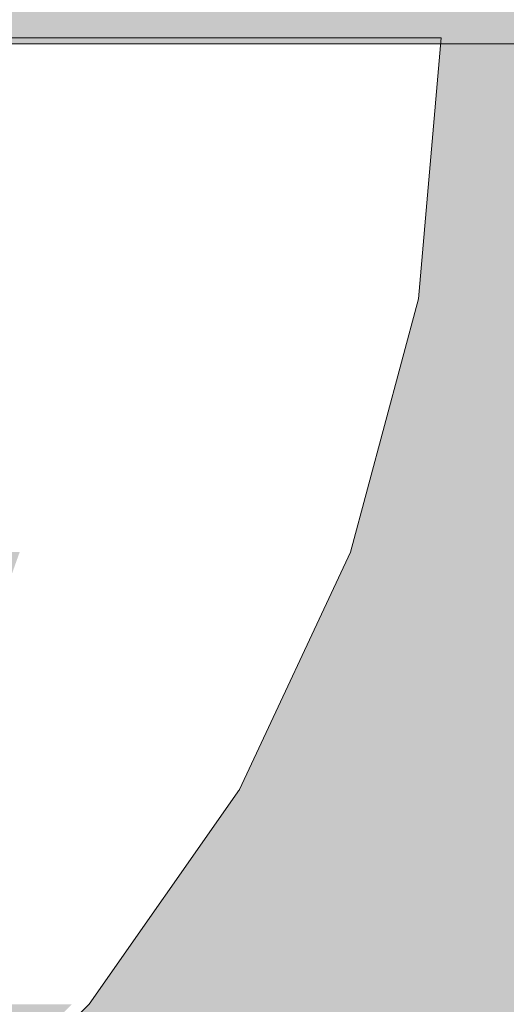
# Model space of a CAD drawing. Units: inches. Extents: x -130 to 163, y -176 to 186.
# Drawn here: x 37 to 37, y -3 to -2 of the extents above; entities that cross this region are included whole.
import ezdxf

# ---------------------------------------------------------------- set-up
doc = ezdxf.new("R2010")
doc.units = ezdxf.units.IN
doc.header["$MEASUREMENT"] = 0
doc.linetypes.add('Wipeout_Contour', pattern=[39.370079, 0, -39.370079])
for name, color, linetype, lineweight, true_color in [('0_Pen_No__4', 7, 'Continuous', 5, 0x783c00), ('0_Pen_No__6', 7, 'Continuous', 5, 0x5aaaf2), ('Drafting Fills_Pen_No__6', 7, 'Continuous', 5, 0x5aaaf2)]:
    doc.layers.add(name, color=color, linetype=linetype, lineweight=lineweight, true_color=true_color)
doc.layers.add('A-DIMS', color=7, linetype='Continuous')
doc.layers.add('Drafting Fills', color=7, linetype='Continuous')
doc.layers.add('A-DIMS_Pen_No__1', color=7, linetype='Continuous', lineweight=30)
doc.layers.add('Cover Fills_Pen_No__93', color=254, linetype='Continuous', lineweight=5)
doc.styles.add('GENERATED_STYLE_1', font='calibri.ttf')
doc.dimstyles.new('GENERATED_STYLE__1', dxfattribs={"dimtxt": 7.874016, "dimasz": 1.870079, "dimexe": 0.18, "dimexo": 393.700787, "dimgap": 0.09, "dimtad": 1, "dimdec": 0, "dimlfac": 25.4, "dimzin": 0, "dimdsep": 46, "dimtxsty": 'GENERATED_STYLE_1', "dimblk": 'ARROWHEAD_6', "dimblk1": 'ARROWHEAD_6', "dimblk2": 'ARROWHEAD_6', "dimcen": 0.09, "dimclrd": 7, "dimclre": 7, "dimclrt": 7, "dimadec": 0, "dimazin": 0, "dimtfac": 1, "dimtdec": 4, "dimtmove": 0, "dimatfit": 3, "dimfxl": 1, "dimtolj": 1, "dimtzin": 0, "dimarcsym": 0})

# ---------------------------------------------------------------- blocks, each defined once
blk = doc.blocks.new('Semisphere 12[26]', base_point=(36.60992, -2.16169))
at = {"color": 254, "linetype": 'Wipeout_Contour', "lineweight": 0, "ltscale": 148.59296}
blk.add_wipeout([(37.09247, -2.56659), (37.08514, -2.56659), (37.00867, -2.64424), (37.01482, -2.64424)], dxfattribs=at).dxf.layer = 'Drafting Fills'
at = {"color": 254, "linetype": 'Wipeout_Contour', "lineweight": 0, "ltscale": 148.534538}
blk.add_wipeout([(37.02782, -2.56659), (37.08236, -2.47665), (37.02782, -2.47665), (36.97957, -2.56659)], dxfattribs=at).dxf.layer = 'Drafting Fills'
at = {"color": 254, "linetype": 'Wipeout_Contour', "lineweight": 0, "ltscale": 148.70016}
blk.add_wipeout([(37.12255, -2.47665), (37.08236, -2.47665), (37.02782, -2.56659), (37.06337, -2.56659)], dxfattribs=at).dxf.layer = 'Drafting Fills'
at = {"color": 254, "linetype": 'Wipeout_Contour', "lineweight": 0, "ltscale": 148.806691}
blk.add_wipeout([(37.06337, -2.56659), (37.08514, -2.56659), (37.14716, -2.47665), (37.12255, -2.47665)], dxfattribs=at).dxf.layer = 'Drafting Fills'
at = {"color": 254, "linetype": 'Wipeout_Contour', "lineweight": 0, "ltscale": 148.84795}
blk.add_wipeout([(37.15545, -2.47665), (37.14716, -2.47665), (37.08514, -2.56659), (37.09247, -2.56659)], dxfattribs=at).dxf.layer = 'Drafting Fills'
at = {"layer": '0_Pen_No__4', "color": 36, "linetype": 'Continuous', "lineweight": 5, "true_color": 0x783c00}
blk.add_line((37.01482, -2.64424), (37.09247, -2.56659), dxfattribs=at)
at = {"color": 254, "linetype": 'Wipeout_Contour', "lineweight": 0, "ltscale": 148.675424}
blk.add_wipeout([(37.02782, -2.47665), (37.08236, -2.47665), (37.12255, -2.37713), (37.06337, -2.37713)], dxfattribs=at).dxf.layer = 'Drafting Fills'
at = {"color": 254, "linetype": 'Wipeout_Contour', "lineweight": 0, "ltscale": 148.864123}
blk.add_wipeout([(37.16615, -2.37713), (37.12255, -2.37713), (37.08236, -2.47665), (37.12255, -2.47665)], dxfattribs=at).dxf.layer = 'Drafting Fills'
at = {"color": 254, "linetype": 'Wipeout_Contour', "lineweight": 0, "ltscale": 148.489397}
blk.add_wipeout([(37.08514, -2.27107), (37.00867, -2.27107), (36.99041, -2.37713), (37.06337, -2.37713)], dxfattribs=at).dxf.layer = 'Drafting Fills'
at = {"color": 254, "linetype": 'Wipeout_Contour', "lineweight": 0, "ltscale": 148.987654}
blk.add_wipeout([(37.14716, -2.47665), (37.19286, -2.37713), (37.16615, -2.37713), (37.12255, -2.47665)], dxfattribs=at).dxf.layer = 'Drafting Fills'
at = {"color": 254, "linetype": 'Wipeout_Contour', "lineweight": 0, "ltscale": 149.038838}
blk.add_wipeout([(37.20185, -2.37713), (37.19286, -2.37713), (37.14716, -2.47665), (37.15545, -2.47665)], dxfattribs=at).dxf.layer = 'Drafting Fills'
at = {"layer": '0_Pen_No__4', "color": 36, "linetype": 'Continuous', "lineweight": 5, "true_color": 0x783c00}
blk.add_line((37.09247, -2.56659), (37.15545, -2.47665), dxfattribs=at)
at = {"color": 254, "linetype": 'Wipeout_Contour', "lineweight": 0, "ltscale": 148.75626}
blk.add_wipeout([(37.06337, -2.37713), (37.12255, -2.37713), (37.14716, -2.27107), (37.08514, -2.27107)], dxfattribs=at).dxf.layer = 'Drafting Fills'
at = {"color": 254, "linetype": 'Wipeout_Contour', "lineweight": 0, "ltscale": 148.49387}
blk.add_wipeout([(37.09247, -2.16169), (37.01482, -2.16169), (37.00867, -2.27107), (37.08514, -2.27107)], dxfattribs=at).dxf.layer = 'Drafting Fills'
at = {"color": 254, "linetype": 'Wipeout_Contour', "lineweight": 0, "ltscale": 148.962024}
blk.add_wipeout([(37.19286, -2.27107), (37.14716, -2.27107), (37.12255, -2.37713), (37.16615, -2.37713)], dxfattribs=at).dxf.layer = 'Drafting Fills'
at = {"color": 254, "linetype": 'Wipeout_Contour', "lineweight": 0, "ltscale": 148.771907}
blk.add_wipeout([(37.14716, -2.27107), (37.15545, -2.16169), (37.09247, -2.16169), (37.08514, -2.27107)], dxfattribs=at).dxf.layer = 'Drafting Fills'
at = {"color": 254, "linetype": 'Wipeout_Contour', "lineweight": 0, "ltscale": 149.099129}
blk.add_wipeout([(37.16615, -2.37713), (37.19286, -2.37713), (37.22085, -2.27107), (37.19286, -2.27107)], dxfattribs=at).dxf.layer = 'Drafting Fills'
at = {"layer": '0_Pen_No__4', "color": 36, "linetype": 'Continuous', "lineweight": 5, "true_color": 0x783c00}
blk.add_line((37.01482, -2.16169), (37.09247, -2.16169), dxfattribs=at)
at = {"color": 254, "linetype": 'Wipeout_Contour', "lineweight": 0, "ltscale": 149.159722}
blk.add_wipeout([(37.23027, -2.27107), (37.22085, -2.27107), (37.19286, -2.37713), (37.20185, -2.37713)], dxfattribs=at).dxf.layer = 'Drafting Fills'
at = {"layer": '0_Pen_No__4', "color": 36, "linetype": 'Continuous', "lineweight": 5, "true_color": 0x783c00}
blk.add_line((37.15545, -2.47665), (37.20185, -2.37713), dxfattribs=at)
at = {"color": 254, "linetype": 'Wipeout_Contour', "lineweight": 0, "ltscale": 148.98778}
blk.add_wipeout([(37.20185, -2.16169), (37.15545, -2.16169), (37.14716, -2.27107), (37.19286, -2.27107)], dxfattribs=at).dxf.layer = 'Drafting Fills'
at = {"layer": '0_Pen_No__4', "color": 36, "linetype": 'Continuous', "lineweight": 5, "true_color": 0x783c00}
blk.add_line((37.09247, -2.16169), (37.15545, -2.16169), dxfattribs=at)
at = {"color": 254, "linetype": 'Wipeout_Contour', "lineweight": 0, "ltscale": 149.134477}
blk.add_wipeout([(37.19286, -2.27107), (37.22085, -2.27107), (37.23027, -2.16169), (37.20185, -2.16169)], dxfattribs=at).dxf.layer = 'Drafting Fills'
at = {"layer": '0_Pen_No__4', "color": 36, "linetype": 'Continuous', "lineweight": 5, "true_color": 0x783c00}
blk.add_line((37.15545, -2.16169), (37.20185, -2.16169), dxfattribs=at)
at = {"color": 254, "linetype": 'Wipeout_Contour', "lineweight": 0, "ltscale": 149.205375}
blk.add_wipeout([(37.23984, -2.16169), (37.23027, -2.16169), (37.22085, -2.27107), (37.23027, -2.27107)], dxfattribs=at).dxf.layer = 'Drafting Fills'
at = {"layer": '0_Pen_No__4', "color": 36, "linetype": 'Continuous', "lineweight": 5, "true_color": 0x783c00}
for p, q in [((37.20185, -2.16169), (37.23027, -2.16169)), ((37.23027, -2.27107), (37.23984, -2.16169)), ((37.23027, -2.16169), (37.23984, -2.16169)), ((37.20185, -2.37713), (37.23027, -2.27107))]:
    blk.add_line(p, q, dxfattribs=at)
blk = doc.blocks.new('Semisphere 12[27]', base_point=(36.60992, -2.16169))
at = {"color": 254, "linetype": 'Wipeout_Contour', "lineweight": 0, "ltscale": 148.59296}
blk.add_wipeout([(37.09247, -2.56659), (37.08514, -2.56659), (37.00867, -2.64424), (37.01482, -2.64424)], dxfattribs=at).dxf.layer = 'Drafting Fills'
at = {"color": 254, "linetype": 'Wipeout_Contour', "lineweight": 0, "ltscale": 148.534538}
blk.add_wipeout([(37.02782, -2.56659), (37.08236, -2.47665), (37.02782, -2.47665), (36.97957, -2.56659)], dxfattribs=at).dxf.layer = 'Drafting Fills'
at = {"color": 254, "linetype": 'Wipeout_Contour', "lineweight": 0, "ltscale": 148.70016}
blk.add_wipeout([(37.12255, -2.47665), (37.08236, -2.47665), (37.02782, -2.56659), (37.06337, -2.56659)], dxfattribs=at).dxf.layer = 'Drafting Fills'
at = {"color": 254, "linetype": 'Wipeout_Contour', "lineweight": 0, "ltscale": 148.806691}
blk.add_wipeout([(37.06337, -2.56659), (37.08514, -2.56659), (37.14716, -2.47665), (37.12255, -2.47665)], dxfattribs=at).dxf.layer = 'Drafting Fills'
at = {"color": 254, "linetype": 'Wipeout_Contour', "lineweight": 0, "ltscale": 148.84795}
blk.add_wipeout([(37.15545, -2.47665), (37.14716, -2.47665), (37.08514, -2.56659), (37.09247, -2.56659)], dxfattribs=at).dxf.layer = 'Drafting Fills'
at = {"layer": '0_Pen_No__4', "color": 36, "linetype": 'Continuous', "lineweight": 5, "true_color": 0x783c00}
blk.add_line((37.01482, -2.64424), (37.09247, -2.56659), dxfattribs=at)
at = {"color": 254, "linetype": 'Wipeout_Contour', "lineweight": 0, "ltscale": 148.675424}
blk.add_wipeout([(37.02782, -2.47665), (37.08236, -2.47665), (37.12255, -2.37713), (37.06337, -2.37713)], dxfattribs=at).dxf.layer = 'Drafting Fills'
at = {"color": 254, "linetype": 'Wipeout_Contour', "lineweight": 0, "ltscale": 148.864123}
blk.add_wipeout([(37.16615, -2.37713), (37.12255, -2.37713), (37.08236, -2.47665), (37.12255, -2.47665)], dxfattribs=at).dxf.layer = 'Drafting Fills'
at = {"color": 254, "linetype": 'Wipeout_Contour', "lineweight": 0, "ltscale": 148.489397}
blk.add_wipeout([(37.08514, -2.27107), (37.00867, -2.27107), (36.99041, -2.37713), (37.06337, -2.37713)], dxfattribs=at).dxf.layer = 'Drafting Fills'
at = {"color": 254, "linetype": 'Wipeout_Contour', "lineweight": 0, "ltscale": 148.987654}
blk.add_wipeout([(37.14716, -2.47665), (37.19286, -2.37713), (37.16615, -2.37713), (37.12255, -2.47665)], dxfattribs=at).dxf.layer = 'Drafting Fills'
at = {"color": 254, "linetype": 'Wipeout_Contour', "lineweight": 0, "ltscale": 149.038838}
blk.add_wipeout([(37.20185, -2.37713), (37.19286, -2.37713), (37.14716, -2.47665), (37.15545, -2.47665)], dxfattribs=at).dxf.layer = 'Drafting Fills'
at = {"layer": '0_Pen_No__4', "color": 36, "linetype": 'Continuous', "lineweight": 5, "true_color": 0x783c00}
blk.add_line((37.09247, -2.56659), (37.15545, -2.47665), dxfattribs=at)
at = {"color": 254, "linetype": 'Wipeout_Contour', "lineweight": 0, "ltscale": 148.75626}
blk.add_wipeout([(37.06337, -2.37713), (37.12255, -2.37713), (37.14716, -2.27107), (37.08514, -2.27107)], dxfattribs=at).dxf.layer = 'Drafting Fills'
at = {"color": 254, "linetype": 'Wipeout_Contour', "lineweight": 0, "ltscale": 148.49387}
blk.add_wipeout([(37.09247, -2.16169), (37.01482, -2.16169), (37.00867, -2.27107), (37.08514, -2.27107)], dxfattribs=at).dxf.layer = 'Drafting Fills'
at = {"color": 254, "linetype": 'Wipeout_Contour', "lineweight": 0, "ltscale": 148.962024}
blk.add_wipeout([(37.19286, -2.27107), (37.14716, -2.27107), (37.12255, -2.37713), (37.16615, -2.37713)], dxfattribs=at).dxf.layer = 'Drafting Fills'
at = {"color": 254, "linetype": 'Wipeout_Contour', "lineweight": 0, "ltscale": 148.771907}
blk.add_wipeout([(37.14716, -2.27107), (37.15545, -2.16169), (37.09247, -2.16169), (37.08514, -2.27107)], dxfattribs=at).dxf.layer = 'Drafting Fills'
at = {"color": 254, "linetype": 'Wipeout_Contour', "lineweight": 0, "ltscale": 149.099129}
blk.add_wipeout([(37.16615, -2.37713), (37.19286, -2.37713), (37.22085, -2.27107), (37.19286, -2.27107)], dxfattribs=at).dxf.layer = 'Drafting Fills'
at = {"layer": '0_Pen_No__4', "color": 36, "linetype": 'Continuous', "lineweight": 5, "true_color": 0x783c00}
blk.add_line((37.01482, -2.16169), (37.09247, -2.16169), dxfattribs=at)
at = {"color": 254, "linetype": 'Wipeout_Contour', "lineweight": 0, "ltscale": 149.159722}
blk.add_wipeout([(37.23027, -2.27107), (37.22085, -2.27107), (37.19286, -2.37713), (37.20185, -2.37713)], dxfattribs=at).dxf.layer = 'Drafting Fills'
at = {"layer": '0_Pen_No__4', "color": 36, "linetype": 'Continuous', "lineweight": 5, "true_color": 0x783c00}
blk.add_line((37.15545, -2.47665), (37.20185, -2.37713), dxfattribs=at)
at = {"color": 254, "linetype": 'Wipeout_Contour', "lineweight": 0, "ltscale": 148.98778}
blk.add_wipeout([(37.20185, -2.16169), (37.15545, -2.16169), (37.14716, -2.27107), (37.19286, -2.27107)], dxfattribs=at).dxf.layer = 'Drafting Fills'
at = {"layer": '0_Pen_No__4', "color": 36, "linetype": 'Continuous', "lineweight": 5, "true_color": 0x783c00}
blk.add_line((37.09247, -2.16169), (37.15545, -2.16169), dxfattribs=at)
at = {"color": 254, "linetype": 'Wipeout_Contour', "lineweight": 0, "ltscale": 149.134477}
blk.add_wipeout([(37.19286, -2.27107), (37.22085, -2.27107), (37.23027, -2.16169), (37.20185, -2.16169)], dxfattribs=at).dxf.layer = 'Drafting Fills'
at = {"layer": '0_Pen_No__4', "color": 36, "linetype": 'Continuous', "lineweight": 5, "true_color": 0x783c00}
blk.add_line((37.15545, -2.16169), (37.20185, -2.16169), dxfattribs=at)
at = {"color": 254, "linetype": 'Wipeout_Contour', "lineweight": 0, "ltscale": 149.205375}
blk.add_wipeout([(37.23984, -2.16169), (37.23027, -2.16169), (37.22085, -2.27107), (37.23027, -2.27107)], dxfattribs=at).dxf.layer = 'Drafting Fills'
at = {"layer": '0_Pen_No__4', "color": 36, "linetype": 'Continuous', "lineweight": 5, "true_color": 0x783c00}
for p, q in [((37.20185, -2.16169), (37.23027, -2.16169)), ((37.23027, -2.27107), (37.23984, -2.16169)), ((37.23027, -2.16169), (37.23984, -2.16169)), ((37.20185, -2.37713), (37.23027, -2.27107))]:
    blk.add_line(p, q, dxfattribs=at)
blk = doc.blocks.new('Semisphere 12[28]', base_point=(36.60992, -2.16169))
at = {"color": 254, "linetype": 'Wipeout_Contour', "lineweight": 0, "ltscale": 148.59296}
blk.add_wipeout([(37.09247, -2.56659), (37.08514, -2.56659), (37.00867, -2.64424), (37.01482, -2.64424)], dxfattribs=at).dxf.layer = 'Drafting Fills'
at = {"color": 254, "linetype": 'Wipeout_Contour', "lineweight": 0, "ltscale": 148.534538}
blk.add_wipeout([(37.02782, -2.56659), (37.08236, -2.47665), (37.02782, -2.47665), (36.97957, -2.56659)], dxfattribs=at).dxf.layer = 'Drafting Fills'
at = {"color": 254, "linetype": 'Wipeout_Contour', "lineweight": 0, "ltscale": 148.70016}
blk.add_wipeout([(37.12255, -2.47665), (37.08236, -2.47665), (37.02782, -2.56659), (37.06337, -2.56659)], dxfattribs=at).dxf.layer = 'Drafting Fills'
at = {"color": 254, "linetype": 'Wipeout_Contour', "lineweight": 0, "ltscale": 148.806691}
blk.add_wipeout([(37.06337, -2.56659), (37.08514, -2.56659), (37.14716, -2.47665), (37.12255, -2.47665)], dxfattribs=at).dxf.layer = 'Drafting Fills'
at = {"color": 254, "linetype": 'Wipeout_Contour', "lineweight": 0, "ltscale": 148.84795}
blk.add_wipeout([(37.15545, -2.47665), (37.14716, -2.47665), (37.08514, -2.56659), (37.09247, -2.56659)], dxfattribs=at).dxf.layer = 'Drafting Fills'
at = {"layer": '0_Pen_No__4', "color": 36, "linetype": 'Continuous', "lineweight": 5, "true_color": 0x783c00}
blk.add_line((37.01482, -2.64424), (37.09247, -2.56659), dxfattribs=at)
at = {"color": 254, "linetype": 'Wipeout_Contour', "lineweight": 0, "ltscale": 148.675424}
blk.add_wipeout([(37.02782, -2.47665), (37.08236, -2.47665), (37.12255, -2.37713), (37.06337, -2.37713)], dxfattribs=at).dxf.layer = 'Drafting Fills'
at = {"color": 254, "linetype": 'Wipeout_Contour', "lineweight": 0, "ltscale": 148.864123}
blk.add_wipeout([(37.16615, -2.37713), (37.12255, -2.37713), (37.08236, -2.47665), (37.12255, -2.47665)], dxfattribs=at).dxf.layer = 'Drafting Fills'
at = {"color": 254, "linetype": 'Wipeout_Contour', "lineweight": 0, "ltscale": 148.489397}
blk.add_wipeout([(37.08514, -2.27107), (37.00867, -2.27107), (36.99041, -2.37713), (37.06337, -2.37713)], dxfattribs=at).dxf.layer = 'Drafting Fills'
at = {"color": 254, "linetype": 'Wipeout_Contour', "lineweight": 0, "ltscale": 148.987654}
blk.add_wipeout([(37.14716, -2.47665), (37.19286, -2.37713), (37.16615, -2.37713), (37.12255, -2.47665)], dxfattribs=at).dxf.layer = 'Drafting Fills'
at = {"color": 254, "linetype": 'Wipeout_Contour', "lineweight": 0, "ltscale": 149.038838}
blk.add_wipeout([(37.20185, -2.37713), (37.19286, -2.37713), (37.14716, -2.47665), (37.15545, -2.47665)], dxfattribs=at).dxf.layer = 'Drafting Fills'
at = {"layer": '0_Pen_No__4', "color": 36, "linetype": 'Continuous', "lineweight": 5, "true_color": 0x783c00}
blk.add_line((37.09247, -2.56659), (37.15545, -2.47665), dxfattribs=at)
at = {"color": 254, "linetype": 'Wipeout_Contour', "lineweight": 0, "ltscale": 148.75626}
blk.add_wipeout([(37.06337, -2.37713), (37.12255, -2.37713), (37.14716, -2.27107), (37.08514, -2.27107)], dxfattribs=at).dxf.layer = 'Drafting Fills'
at = {"color": 254, "linetype": 'Wipeout_Contour', "lineweight": 0, "ltscale": 148.49387}
blk.add_wipeout([(37.09247, -2.16169), (37.01482, -2.16169), (37.00867, -2.27107), (37.08514, -2.27107)], dxfattribs=at).dxf.layer = 'Drafting Fills'
at = {"color": 254, "linetype": 'Wipeout_Contour', "lineweight": 0, "ltscale": 148.962024}
blk.add_wipeout([(37.19286, -2.27107), (37.14716, -2.27107), (37.12255, -2.37713), (37.16615, -2.37713)], dxfattribs=at).dxf.layer = 'Drafting Fills'
at = {"color": 254, "linetype": 'Wipeout_Contour', "lineweight": 0, "ltscale": 148.771907}
blk.add_wipeout([(37.14716, -2.27107), (37.15545, -2.16169), (37.09247, -2.16169), (37.08514, -2.27107)], dxfattribs=at).dxf.layer = 'Drafting Fills'
at = {"color": 254, "linetype": 'Wipeout_Contour', "lineweight": 0, "ltscale": 149.099129}
blk.add_wipeout([(37.16615, -2.37713), (37.19286, -2.37713), (37.22085, -2.27107), (37.19286, -2.27107)], dxfattribs=at).dxf.layer = 'Drafting Fills'
at = {"layer": '0_Pen_No__4', "color": 36, "linetype": 'Continuous', "lineweight": 5, "true_color": 0x783c00}
blk.add_line((37.01482, -2.16169), (37.09247, -2.16169), dxfattribs=at)
at = {"color": 254, "linetype": 'Wipeout_Contour', "lineweight": 0, "ltscale": 149.159722}
blk.add_wipeout([(37.23027, -2.27107), (37.22085, -2.27107), (37.19286, -2.37713), (37.20185, -2.37713)], dxfattribs=at).dxf.layer = 'Drafting Fills'
at = {"layer": '0_Pen_No__4', "color": 36, "linetype": 'Continuous', "lineweight": 5, "true_color": 0x783c00}
blk.add_line((37.15545, -2.47665), (37.20185, -2.37713), dxfattribs=at)
at = {"color": 254, "linetype": 'Wipeout_Contour', "lineweight": 0, "ltscale": 148.98778}
blk.add_wipeout([(37.20185, -2.16169), (37.15545, -2.16169), (37.14716, -2.27107), (37.19286, -2.27107)], dxfattribs=at).dxf.layer = 'Drafting Fills'
at = {"layer": '0_Pen_No__4', "color": 36, "linetype": 'Continuous', "lineweight": 5, "true_color": 0x783c00}
blk.add_line((37.09247, -2.16169), (37.15545, -2.16169), dxfattribs=at)
at = {"color": 254, "linetype": 'Wipeout_Contour', "lineweight": 0, "ltscale": 149.134477}
blk.add_wipeout([(37.19286, -2.27107), (37.22085, -2.27107), (37.23027, -2.16169), (37.20185, -2.16169)], dxfattribs=at).dxf.layer = 'Drafting Fills'
at = {"layer": '0_Pen_No__4', "color": 36, "linetype": 'Continuous', "lineweight": 5, "true_color": 0x783c00}
blk.add_line((37.15545, -2.16169), (37.20185, -2.16169), dxfattribs=at)
at = {"color": 254, "linetype": 'Wipeout_Contour', "lineweight": 0, "ltscale": 149.205375}
blk.add_wipeout([(37.23984, -2.16169), (37.23027, -2.16169), (37.22085, -2.27107), (37.23027, -2.27107)], dxfattribs=at).dxf.layer = 'Drafting Fills'
at = {"layer": '0_Pen_No__4', "color": 36, "linetype": 'Continuous', "lineweight": 5, "true_color": 0x783c00}
for p, q in [((37.20185, -2.16169), (37.23027, -2.16169)), ((37.23027, -2.27107), (37.23984, -2.16169)), ((37.23027, -2.16169), (37.23984, -2.16169)), ((37.20185, -2.37713), (37.23027, -2.27107))]:
    blk.add_line(p, q, dxfattribs=at)
blk = doc.blocks.new('lielais_norob[76]', base_point=(53.7322, -2.16418))
at = {"layer": 'Drafting Fills_Pen_No__6', "linetype": 'Continuous', "lineweight": 5, "true_color": 0x5aaaf2}
blk.add_hatch(color=143, dxfattribs=at).paths.add_polyline_path([(71.84244, -2.16418), (71.84244, -2.12481), (35.62197, -2.12481), (35.62197, -2.16418)])
at = {"layer": '0_Pen_No__6', "color": 143, "linetype": 'Continuous', "lineweight": 5, "true_color": 0x5aaaf2}
blk.add_line((36.33063, -2.16418), (40.34637, -2.16418), dxfattribs=at)
blk = doc.blocks.new('*D111')
at = {"layer": 'A-DIMS_Pen_No__1', "color": 7, "linetype": 'Continuous', "lineweight": 30}
for p, q in [((-86.88905, 45.83004), (-86.88905, 47.30642)), ((-85.9048, 44.84579), (-87.87331, 46.81429)), ((-85.04358, 45.83004), (-88.73453, 45.83004)), ((-86.88905, -9.9621), (-86.88905, 45.83004)), ((-87.87331, -8.97784), (-85.9048, -10.94635)), ((-85.04358, -9.9621), (-88.73453, -9.9621)), ((-86.88905, -11.43847), (-86.88905, -9.9621))]:
    blk.add_line(p, q, dxfattribs=at)
at = {"layer": 'A-DIMS_Pen_No__1', "color": 7, "lineweight": 30, "insert": (-88.46386, 3.73972), "char_height": 7.8740157, "attachment_point": 7, "rotation": 90, "style": 'GENERATED_STYLE_1'}
blk.add_mtext('\\A1;{\\pql;\\fCalibri|b0|i0|c186|p34;1\xa0417}', dxfattribs=at)
blk = doc.blocks.new('ARROWHEAD_6')
at = {"color": 0, "linetype": 'Continuous', "lineweight": 0}
for p, q in [((-0.5, -0.5), (0.5, 0.5)), ((0, 0), (-1, 0))]:
    blk.add_line(p, q, dxfattribs=at)

msp = doc.modelspace()

# ---------------------------------------------------------------- hatches: boundary and pattern name
at = {"layer": 'Cover Fills_Pen_No__93', "linetype": 'Continuous', "lineweight": 0, "true_color": 0x373737}
h = msp.add_hatch(color=250, dxfattribs=at)
h.paths.add_polyline_path([(29.48818, -8.4445), (29.5173, -8.70059), (29.60356, -8.94684), (29.74363, -9.17378), (29.93213, -9.3727), (30.16182, -9.53595), (30.42388, -9.65725), (30.70822, -9.73195), (31.00393, -9.75717), (31.50313, -9.75717), (31.51475, -9.75713), (31.52636, -9.75702), (31.53797, -9.75683), (31.54958, -9.75656), (31.56118, -9.75621), (31.57278, -9.75579), (31.58438, -9.75529), (31.59597, -9.75471), (51.69898, -8.68634), (51.85787, -8.67057), (52.01395, -8.6404), (52.16549, -8.59615), (52.3108, -8.53833), (52.44827, -8.46756), (52.57637, -8.38465), (52.69367, -8.2905), (52.79886, -8.18618), (54.9175, -5.84659), (55.04596, -5.72196), (55.19165, -5.61247), (55.35222, -5.5199), (55.52507, -5.44573), (55.70739, -5.39117), (55.89624, -5.35712), (56.08855, -5.3441), (56.28121, -5.35235), (62.83771, -5.99702), (63.00698, -6.02215), (63.17189, -6.06369), (63.33031, -6.12113), (63.48021, -6.19371), (63.61967, -6.28052), (63.74689, -6.38043), (63.86025, -6.49216), (63.95828, -6.61428), (65.74365, -9.13153), (65.855, -9.26818), (65.98552, -9.39145), (66.13307, -9.49936), (66.29527, -9.59013), (66.46948, -9.66232), (66.65288, -9.71473), (66.84248, -9.74652), (67.03521, -9.75717), (76.47637, -9.75717), (76.77208, -9.73195), (77.05642, -9.65725), (77.31847, -9.53595), (77.54816, -9.3727), (77.73667, -9.17378), (77.87674, -8.94684), (77.96299, -8.70059), (77.99212, -8.4445), (77.99212, 18.3341), (77.96299, 18.59019), (77.87674, 18.83644), (77.73667, 19.06338), (77.54817, 19.2623), (77.31847, 19.42555), (77.05642, 19.54685), (76.77208, 19.62155), (76.47637, 19.64678), (55.28621, 19.64678), (54.9905, 19.62155), (54.70616, 19.54685), (54.44411, 19.42555), (54.21442, 19.2623), (54.02591, 19.06338), (53.88584, 18.83644), (53.79959, 18.59019), (53.77046, 18.3341), (53.77046, 18.09782), (53.76639, 18.06197), (53.75431, 18.02749), (53.7347, 17.99572), (53.70831, 17.96787), (53.67615, 17.94502), (53.63947, 17.92803), (53.59966, 17.91757), (53.55826, 17.91404), (31.00393, 17.91404), (30.70822, 17.88882), (30.42388, 17.81412), (30.16182, 17.69282), (29.93213, 17.52957), (29.74363, 17.33065), (29.60356, 17.10371), (29.5173, 16.85746), (29.48818, 16.60137)])
h.paths.add_polyline_path([(35.05905, 14.96356), (35.07253, 15.02228), (35.11094, 15.07205), (35.16841, 15.10531), (35.23621, 15.11699), (35.30401, 15.10531), (35.36149, 15.07205), (35.39989, 15.02228), (35.41338, 14.96356), (35.39989, 14.90485), (35.36149, 14.85507), (35.30401, 14.82181), (35.23621, 14.81013), (35.16841, 14.82181), (35.11094, 14.85507), (35.07253, 14.90485)], flags=0)
h.paths.add_polyline_path([(35.05905, -3.78896), (35.07253, -3.73024), (35.11094, -3.68047), (35.16841, -3.64721), (35.23621, -3.63553), (35.30401, -3.64721), (35.36149, -3.68047), (35.39989, -3.73024), (35.41338, -3.78896), (35.39989, -3.84767), (35.36149, -3.89745), (35.30401, -3.93071), (35.23621, -3.94239), (35.16841, -3.93071), (35.11094, -3.89745), (35.07253, -3.84767)], flags=0)
h.paths.add_polyline_path([(53.56298, 17.00929), (53.57647, 17.068), (53.61487, 17.11778), (53.67235, 17.15104), (53.74015, 17.16272), (53.80795, 17.15104), (53.86542, 17.11778), (53.90383, 17.068), (53.91731, 17.00929), (53.90383, 16.95057), (53.86542, 16.9008), (53.80795, 16.86754), (53.74015, 16.85586), (53.67235, 16.86754), (53.61487, 16.9008), (53.57647, 16.95057)], flags=0)
h.paths.add_polyline_path([(72.08041, 14.90485), (72.06692, 14.96356), (72.08041, 15.02228), (72.11881, 15.07205), (72.17629, 15.10531), (72.24408, 15.11699), (72.31188, 15.10531), (72.36936, 15.07205), (72.40777, 15.02228), (72.42125, 14.96356), (72.40777, 14.90485), (72.36936, 14.85507), (72.31188, 14.82181), (72.24408, 14.81013), (72.17629, 14.82181), (72.11881, 14.85507)], flags=0)
h.paths.add_polyline_path([(72.06692, -3.78896), (72.08041, -3.73024), (72.11881, -3.68047), (72.17629, -3.64721), (72.24408, -3.63553), (72.31188, -3.64721), (72.36936, -3.68047), (72.40777, -3.73024), (72.42125, -3.78896), (72.40777, -3.84767), (72.36936, -3.89745), (72.31188, -3.93071), (72.24408, -3.94239), (72.17629, -3.93071), (72.11881, -3.89745), (72.08041, -3.84767)], flags=0)
h = msp.add_hatch(color=250, dxfattribs=at)
h.paths.add_polyline_path([(29.48818, 16.41637), (29.48818, -8.62949), (29.5173, -8.88558), (29.60356, -9.13183), (29.74363, -9.35877), (29.93213, -9.55769), (30.16182, -9.72094), (30.42388, -9.84224), (30.70822, -9.91694), (31.00393, -9.94217), (31.50313, -9.94217), (31.51475, -9.94213), (31.52636, -9.94201), (31.53797, -9.94182), (31.54958, -9.94155), (31.56118, -9.9412), (31.57278, -9.94078), (31.58438, -9.94028), (31.59597, -9.9397), (51.69898, -8.87133), (51.85787, -8.85557), (52.01395, -8.82539), (52.16549, -8.78115), (52.3108, -8.72332), (52.44827, -8.65255), (52.57637, -8.56964), (52.69367, -8.4755), (52.79886, -8.37118), (54.9175, -6.03158), (55.04596, -5.90696), (55.19165, -5.79747), (55.35222, -5.70489), (55.52507, -5.63072), (55.70739, -5.57617), (55.89624, -5.54211), (56.08855, -5.5291), (56.28121, -5.53734), (62.83771, -6.18202), (63.00698, -6.20714), (63.17189, -6.24869), (63.33031, -6.30612), (63.48021, -6.37871), (63.61967, -6.46551), (63.74689, -6.56543), (63.86025, -6.67716), (63.95828, -6.79928), (65.74365, -9.31653), (65.855, -9.45317), (65.98552, -9.57645), (66.13307, -9.68435), (66.29527, -9.77513), (66.46948, -9.84731), (66.65288, -9.89972), (66.84248, -9.93151), (67.03521, -9.94217), (76.47637, -9.94217), (76.77208, -9.91694), (77.05642, -9.84224), (77.31847, -9.72094), (77.54816, -9.55769), (77.73667, -9.35877), (77.87674, -9.13183), (77.96299, -8.88558), (77.99212, -8.62949), (77.99212, 18.14911), (77.96299, 18.4052), (77.87674, 18.65145), (77.73667, 18.87839), (77.54817, 19.07731), (77.31847, 19.24056), (77.05642, 19.36186), (76.77208, 19.43656), (76.47637, 19.46178), (55.28621, 19.46178), (54.9905, 19.43656), (54.70616, 19.36186), (54.44411, 19.24056), (54.21442, 19.07731), (54.02591, 18.87839), (53.88584, 18.65145), (53.79959, 18.4052), (53.77046, 18.14911), (53.77046, 17.91282), (53.76639, 17.87697), (53.75431, 17.8425), (53.7347, 17.81072), (53.70831, 17.78288), (53.67615, 17.76002), (53.63947, 17.74304), (53.59966, 17.73258), (53.55826, 17.72905), (31.00393, 17.72905), (30.70822, 17.70383), (30.42388, 17.62913), (30.16182, 17.50782), (29.93213, 17.34458), (29.74363, 17.14566), (29.60356, 16.91871), (29.5173, 16.67246)])
h.paths.add_polyline_path([(35.07253, -4.03267), (35.05905, -3.97395), (35.07253, -3.91524), (35.11094, -3.86546), (35.16841, -3.8322), (35.23621, -3.82052), (35.30401, -3.8322), (35.36149, -3.86546), (35.39989, -3.91524), (35.41338, -3.97395), (35.39989, -4.03267), (35.36149, -4.08244), (35.30401, -4.1157), (35.23621, -4.12738), (35.16841, -4.1157), (35.11094, -4.08244)], flags=0)
h.paths.add_polyline_path([(35.05905, 14.77857), (35.07253, 14.83728), (35.11094, 14.88706), (35.16841, 14.92032), (35.23621, 14.932), (35.30401, 14.92032), (35.36149, 14.88706), (35.39989, 14.83728), (35.41338, 14.77857), (35.39989, 14.71985), (35.36149, 14.67008), (35.30401, 14.63682), (35.23621, 14.62514), (35.16841, 14.63682), (35.11094, 14.67008), (35.07253, 14.71985)], flags=0)
h.paths.add_polyline_path([(53.57647, 16.76558), (53.56298, 16.82429), (53.57647, 16.88301), (53.61487, 16.93279), (53.67235, 16.96605), (53.74015, 16.97773), (53.80795, 16.96605), (53.86542, 16.93279), (53.90383, 16.88301), (53.91731, 16.82429), (53.90383, 16.76558), (53.86542, 16.7158), (53.80795, 16.68255), (53.74015, 16.67087), (53.67235, 16.68255), (53.61487, 16.7158)], flags=0)
h.paths.add_polyline_path([(72.06692, 14.77857), (72.08041, 14.83728), (72.11881, 14.88706), (72.17629, 14.92032), (72.24408, 14.932), (72.31188, 14.92032), (72.36936, 14.88706), (72.40777, 14.83728), (72.42125, 14.77857), (72.40777, 14.71985), (72.36936, 14.67008), (72.31188, 14.63682), (72.24408, 14.62514), (72.17629, 14.63682), (72.11881, 14.67008), (72.08041, 14.71985)], flags=0)
h.paths.add_polyline_path([(72.06692, -3.97395), (72.08041, -3.91524), (72.11881, -3.86546), (72.17629, -3.8322), (72.24408, -3.82052), (72.31188, -3.8322), (72.36936, -3.86546), (72.40777, -3.91524), (72.42125, -3.97395), (72.40777, -4.03267), (72.36936, -4.08244), (72.31188, -4.1157), (72.24408, -4.12738), (72.17629, -4.1157), (72.11881, -4.08244), (72.08041, -4.03267)], flags=0)
h = msp.add_hatch(color=250, dxfattribs=at)
h.paths.add_polyline_path([(29.48818, -8.64942), (29.5173, -8.90551), (29.60356, -9.15176), (29.74363, -9.3787), (29.93213, -9.57762), (30.16182, -9.74087), (30.42388, -9.86217), (30.70822, -9.93687), (31.00393, -9.9621), (31.50313, -9.9621), (31.51475, -9.96206), (31.52636, -9.96194), (31.53797, -9.96175), (31.54958, -9.96148), (31.56118, -9.96113), (31.57278, -9.96071), (31.58438, -9.96021), (31.59597, -9.95963), (51.69898, -8.89126), (51.85787, -8.8755), (52.01395, -8.84532), (52.16549, -8.80108), (52.3108, -8.74325), (52.44827, -8.67248), (52.57637, -8.58957), (52.69367, -8.49543), (52.79886, -8.39111), (54.9175, -6.05151), (55.04596, -5.92688), (55.19165, -5.8174), (55.35222, -5.72482), (55.52507, -5.65065), (55.70739, -5.5961), (55.89624, -5.56204), (56.08855, -5.54903), (56.28121, -5.55727), (62.83771, -6.20195), (63.00698, -6.22707), (63.17189, -6.26862), (63.33031, -6.32605), (63.48021, -6.39864), (63.61967, -6.48544), (63.74689, -6.58535), (63.86025, -6.69709), (63.95828, -6.81921), (65.74365, -9.33646), (65.855, -9.4731), (65.98552, -9.59638), (66.13307, -9.70428), (66.29527, -9.79506), (66.46948, -9.86724), (66.65288, -9.91965), (66.84248, -9.95144), (67.03521, -9.9621), (76.47637, -9.9621), (76.77208, -9.93687), (77.05642, -9.86217), (77.31847, -9.74087), (77.54816, -9.57762), (77.73667, -9.3787), (77.87674, -9.15176), (77.96299, -8.90551), (77.99212, -8.64942), (77.99212, 18.12918), (77.96299, 18.38527), (77.87674, 18.63152), (77.73667, 18.85846), (77.54817, 19.05738), (77.31847, 19.22063), (77.05642, 19.34193), (76.77208, 19.41663), (76.47637, 19.44185), (55.28621, 19.44185), (54.9905, 19.41663), (54.70616, 19.34193), (54.44411, 19.22063), (54.21442, 19.05738), (54.02591, 18.85846), (53.88584, 18.63152), (53.79959, 18.38527), (53.77046, 18.12918), (53.77046, 17.8929), (53.76639, 17.85704), (53.75431, 17.82257), (53.7347, 17.7908), (53.70831, 17.76295), (53.67615, 17.74009), (53.63947, 17.72311), (53.59966, 17.71265), (53.55826, 17.70912), (31.00393, 17.70912), (30.70822, 17.6839), (30.42388, 17.6092), (30.16182, 17.4879), (29.93213, 17.32465), (29.74363, 17.12573), (29.60356, 16.89878), (29.5173, 16.65254), (29.48818, 16.39644)])
h.paths.add_polyline_path([(35.05905, 14.75864), (35.07253, 14.81735), (35.11094, 14.86713), (35.16841, 14.90039), (35.23621, 14.91207), (35.30401, 14.90039), (35.36149, 14.86713), (35.39989, 14.81735), (35.41338, 14.75864), (35.39989, 14.69992), (35.36149, 14.65015), (35.30401, 14.61689), (35.23621, 14.60521), (35.16841, 14.61689), (35.11094, 14.65015), (35.07253, 14.69992)], flags=0)
h.paths.add_polyline_path([(35.05905, -3.99388), (35.07253, -3.93517), (35.11094, -3.88539), (35.16841, -3.85213), (35.23621, -3.84045), (35.30401, -3.85213), (35.36149, -3.88539), (35.39989, -3.93517), (35.41338, -3.99388), (35.39989, -4.0526), (35.36149, -4.10237), (35.30401, -4.13563), (35.23621, -4.14731), (35.16841, -4.13563), (35.11094, -4.10237), (35.07253, -4.0526)], flags=0)
h.paths.add_polyline_path([(53.56298, 16.80437), (53.57647, 16.86308), (53.61487, 16.91286), (53.67235, 16.94612), (53.74015, 16.9578), (53.80795, 16.94612), (53.86542, 16.91286), (53.90383, 16.86308), (53.91731, 16.80437), (53.90383, 16.74565), (53.86542, 16.69588), (53.80795, 16.66262), (53.74015, 16.65094), (53.67235, 16.66262), (53.61487, 16.69588), (53.57647, 16.74565)], flags=0)
h.paths.add_polyline_path([(72.08041, 14.69992), (72.06692, 14.75864), (72.08041, 14.81735), (72.11881, 14.86713), (72.17629, 14.90039), (72.24408, 14.91207), (72.31188, 14.90039), (72.36936, 14.86713), (72.40777, 14.81735), (72.42125, 14.75864), (72.40777, 14.69992), (72.36936, 14.65015), (72.31188, 14.61689), (72.24408, 14.60521), (72.17629, 14.61689), (72.11881, 14.65015)], flags=0)
h.paths.add_polyline_path([(72.06692, -3.99388), (72.08041, -3.93517), (72.11881, -3.88539), (72.17629, -3.85213), (72.24408, -3.84045), (72.31188, -3.85213), (72.36936, -3.88539), (72.40777, -3.93517), (72.42125, -3.99388), (72.40777, -4.0526), (72.36936, -4.10237), (72.31188, -4.13563), (72.24408, -4.14731), (72.17629, -4.13563), (72.11881, -4.10237), (72.08041, -4.0526)], flags=0)

# ---------------------------------------------------------------- next in the draw order: block references
at = {"color": 98, "linetype": 'Continuous', "lineweight": 5, "true_color": 0x005200}
msp.add_blockref('Semisphere 12[26]', (36.60992, -2.16169), dxfattribs=at)

# ---------------------------------------------------------------- next in the draw order: block references
msp.add_blockref('Semisphere 12[27]', (36.60992, -2.16169), dxfattribs=at)

# ---------------------------------------------------------------- next in the draw order: block references
msp.add_blockref('Semisphere 12[28]', (36.60992, -2.16169), dxfattribs=at)

# ---------------------------------------------------------------- next in the draw order: block references
at = {"layer": '0_Pen_No__6', "color": 143, "linetype": 'Continuous', "lineweight": 5, "true_color": 0x5aaaf2}
msp.add_blockref('lielais_norob[76]', (53.7322, -2.16418), dxfattribs=at)

# ---------------------------------------------------------------- next in the draw order: dimensions: what is measured, and where the dimension line sits
at = {"layer": 'A-DIMS', "color": 7, "linetype": 'Continuous', "lineweight": 30}
dim = msp.add_linear_dim(base=(-86.88905, 45.83004), p1=(31.00393, -9.9621), p2=(75.97716, 45.83004), angle=90, dimstyle='GENERATED_STYLE__1', dxfattribs=at)
dim.commit()
dim.dimension.update_dxf_attribs({"geometry": '*D111', "text_midpoint": (-92.40086, 17.26453), "dimtype": 160, "text_rotation": 90})

doc.saveas('drawing.dxf')
